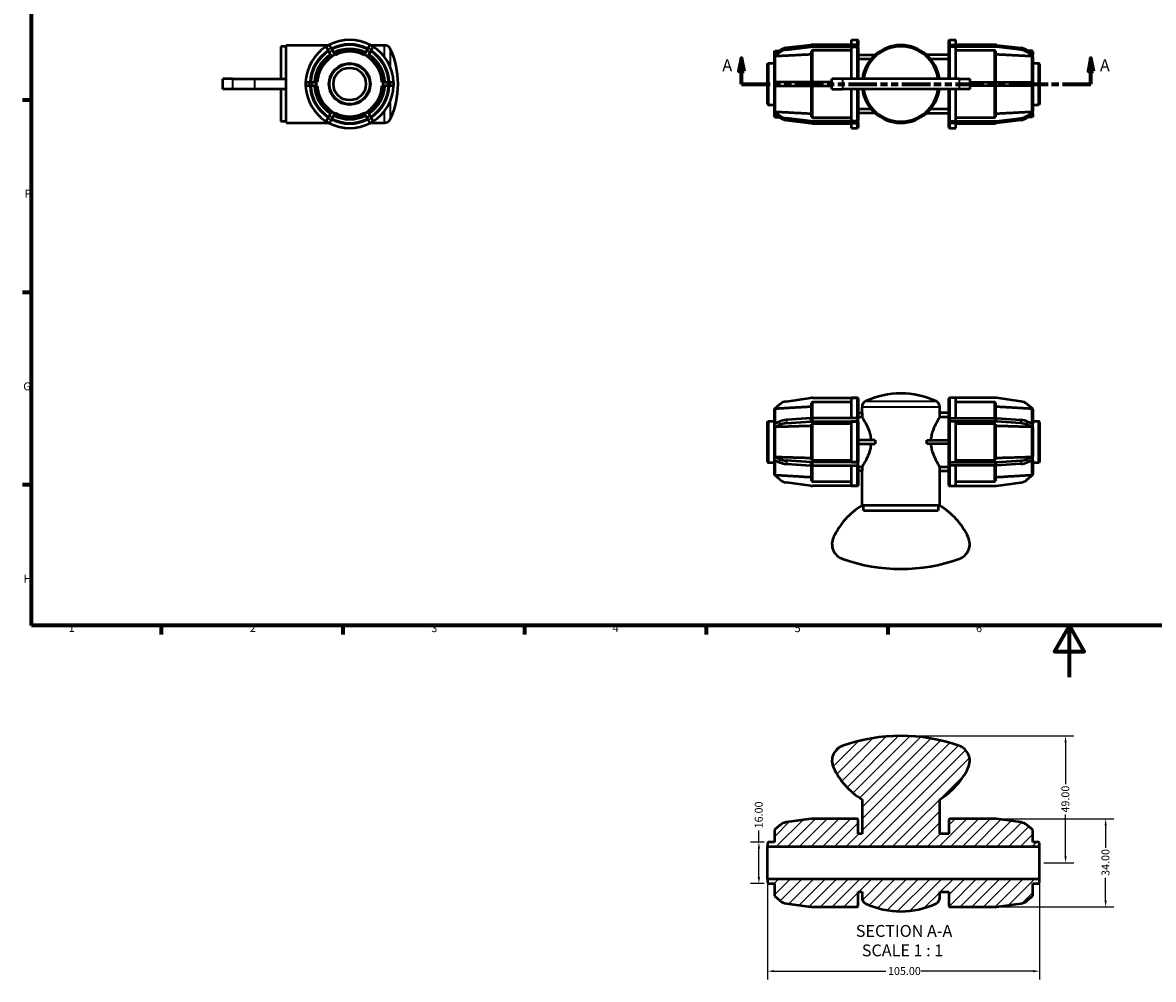
# Model space of a CAD drawing. Units: millimetres. Extents: x 0 to 906, y -117 to 594.
# Drawn here: x 17 to 453, y -117 to 253 of the extents above; entities that cross this region are included whole.
import ezdxf

# ---------------------------------------------------------------- set-up
doc = ezdxf.new("R2010")
doc.units = ezdxf.units.MM
doc.linetypes.add('DOUBLE_DASH_CHAIN', pattern=[1.2403, 0.6614, -0.0827, 0.1654, -0.0827, 0.1654, -0.0827])
for name, color, linetype, lineweight in [('Border (ANSI)', 7, 'Continuous', 70), ('Dimension (ANSI)', 7, 'Continuous', 25), ('Hatch (ANSI)', 7, 'Continuous', 18), ('Section Line (ANSI)', 7, 'DOUBLE_DASH_CHAIN', 70), ('Symbol (ANSI)', 7, 'Continuous', 25), ('Visible (ANSI)', 7, 'Continuous', 50), ('Visible Narrow (ANSI)', 7, 'Continuous', 35)]:
    doc.layers.add(name, color=color, linetype=linetype, lineweight=lineweight)
doc.styles.add('Label Text (ANSI)', font='tahoma.ttf')
doc.styles.add('Note Text (ANSI)', font='tahoma.ttf')
doc.dimstyles.new('Default - mm (ANSI)', dxfattribs={"dimtxt": 3.048, "dimasz": 2.5, "dimexe": 3.175, "dimexo": 1.6002, "dimgap": 0.8, "dimtad": 0, "dimtoh": 1, "dimrnd": 1e-08, "dimzin": 4, "dimdsep": 46, "dimtxsty": 'Note Text (ANSI)', "dimcen": 0.09, "dimdle": 10, "dimclrd": 256, "dimclre": 256, "dimclrt": 256, "dimadec": 1, "dimazin": 1, "dimtfac": 1, "dimtofl": 0, "dimtmove": 0, "dimatfit": 3, "dimfxl": 1, "dimtolj": 1, "dimtzin": 4, "dimlwd": -1, "dimlwe": -1, "dimarcsym": 0})

# ---------------------------------------------------------------- blocks, each defined once
blk = doc.blocks.new('Borders Default Border')
at = {"layer": 'Border (ANSI)'}
for p, q in [((20, 222.75), (16.55, 222.75)), ((20, 148.5), (16.55, 148.5)), ((20, 74.25), (16.55, 74.25)), ((70.08, 20), (70.08, 16.55)), ((140.17, 20), (140.17, 16.55)), ((210.25, 20), (210.25, 16.55)), ((280.33, 20), (280.33, 16.55)), ((350.42, 20), (350.42, 16.55))]:
    blk.add_line(p, q, dxfattribs=at)
at = {"layer": 'Border (ANSI)', "flags": 128}
for points in [[(20, 20), (20, 574), (821, 574), (821, 20), (20, 20)], [(420.5, 0), (420.5, 20), (414.73, 10), (426.27, 10), (420.5, 20)]]:
    blk.add_lwpolyline(points, dxfattribs=at)
at = {"layer": 'Border (ANSI)', "char_height": 3.05, "attachment_point": 7, "style": 'Note Text (ANSI)'}
for s, insert in [('F', (17.29, 184.1)), ('G', (16.81, 109.79)), ('H', (16.97, 35.6)), ('1', (34.35, 16.55)), ('2', (104.2, 16.55)), ('3', (174.26, 16.49)), ('4', (244.23, 16.55)), ('5', (314.48, 16.49)), ('6', (384.49, 16.49))]:
    blk.add_mtext(s, dxfattribs=dict(at, insert=insert))
blk = doc.blocks.new('2dTransSection0')
at = {"layer": 'Section Line (ANSI)', "linetype": 'Continuous'}
for p, q in [((293.95, 238.93), (292.95, 233.93)), ((293.95, 233.93), (293.95, 238.93)), ((294.95, 233.93), (293.95, 238.93)), ((428.84, 238.93), (427.84, 233.93)), ((428.84, 233.93), (428.84, 238.93)), ((429.84, 233.93), (428.84, 238.93)), ((292.95, 233.93), (294.95, 233.93)), ((293.95, 228.93), (293.95, 233.93)), ((427.84, 233.93), (429.84, 233.93)), ((428.84, 228.93), (428.84, 233.93)), ((293.95, 228.93), (304.99, 228.93)), ((417.8, 228.93), (428.84, 228.93))]:
    blk.add_line(p, q, dxfattribs=at)
at = {"layer": 'Section Line (ANSI)', "linetype": 'DOUBLE_DASH_CHAIN', "ltscale": 16.642603}
blk.add_line((293.95, 228.93), (428.84, 228.93), dxfattribs=at)
at = {"layer": 'Section Line (ANSI)', "linetype": 'Continuous', "flags": 128}
for points in [[(294.95, 233.93), (293.95, 238.93), (292.95, 233.93), (294.95, 233.93)], [(429.84, 233.93), (428.84, 238.93), (427.84, 233.93), (429.84, 233.93)]]:
    blk.add_lwpolyline(points, dxfattribs=at)
at = {"layer": 'Section Line (ANSI)'}
for points in [[(294.95, 233.93), (293.95, 238.93), (292.95, 233.93), (294.95, 233.93)], [(429.84, 233.93), (428.84, 238.93), (427.84, 233.93), (429.84, 233.93)]]:
    blk.add_solid(points, dxfattribs=at)
at = {"layer": 'Section Line (ANSI)', "char_height": 4.57, "attachment_point": 7, "style": 'Label Text (ANSI)'}
for insert in [(286.59, 232.43), (432.31, 232.43)]:
    blk.add_mtext('A', dxfattribs=dict(at, insert=insert))
blk = doc.blocks.new('*D7')
at = {"layer": 'Defpoints', "color": 0, "transparency": 16777216}
for p in [(304.03, -77.9), (409.03, -77.9), (304.03, -113.38)]:
    blk.add_point(p, dxfattribs=at)
at = {"layer": 'Dimension (ANSI)', "transparency": 16777216}
for p, q in [((304.03, -79.5), (304.03, -116.55)), ((409.03, -79.5), (409.03, -116.55)), ((306.53, -113.38), (349.69, -113.38)), ((406.53, -113.38), (363.37, -113.38))]:
    blk.add_line(p, q, dxfattribs=at)
for points in [[(306.53, -112.96), (306.53, -113.79), (304.03, -113.38)], [(406.53, -112.96), (406.53, -113.79), (409.03, -113.38)]]:
    blk.add_solid(points, dxfattribs=at)
at = {"layer": 'Dimension (ANSI)', "transparency": 16777216, "insert": (350.49, -111.79), "char_height": 3.048, "attachment_point": 1, "style": 'Note Text (ANSI)'}
blk.add_mtext('\\A1;105.00', dxfattribs=at)
blk = doc.blocks.new('*D8')
at = {"layer": 'Defpoints', "color": 0, "transparency": 16777216}
for p in [(391.7, -54.6), (391.7, -88.6), (434.5, -88.6)]:
    blk.add_point(p, dxfattribs=at)
at = {"layer": 'Dimension (ANSI)', "transparency": 16777216}
for p, q in [((393.3, -54.6), (437.67, -54.6)), ((434.5, -57.1), (434.5, -65.78)), ((434.5, -86.1), (434.5, -77.43)), ((393.3, -88.6), (437.67, -88.6))]:
    blk.add_line(p, q, dxfattribs=at)
for points in [[(434.08, -57.1), (434.91, -57.1), (434.5, -54.6)], [(434.08, -86.1), (434.91, -86.1), (434.5, -88.6)]]:
    blk.add_solid(points, dxfattribs=at)
at = {"layer": 'Dimension (ANSI)', "transparency": 16777216, "insert": (432.91, -76.63), "char_height": 3.048, "attachment_point": 1, "rotation": 90, "style": 'Note Text (ANSI)'}
blk.add_mtext('\\A1;34.00', dxfattribs=at)
blk = doc.blocks.new('*D9')
at = {"layer": 'Defpoints', "color": 0, "transparency": 16777216}
for p in [(355.48, -22.6), (409.03, -71.6), (419.03, -71.6)]:
    blk.add_point(p, dxfattribs=at)
at = {"layer": 'Dimension (ANSI)', "transparency": 16777216}
for p, q in [((357.08, -22.6), (422.21, -22.6)), ((419.03, -25.1), (419.03, -41.22)), ((419.03, -69.1), (419.03, -52.99)), ((410.63, -71.6), (422.21, -71.6))]:
    blk.add_line(p, q, dxfattribs=at)
for points in [[(418.61, -25.1), (419.45, -25.1), (419.03, -22.6)], [(418.61, -69.1), (419.45, -69.1), (419.03, -71.6)]]:
    blk.add_solid(points, dxfattribs=at)
at = {"layer": 'Dimension (ANSI)', "transparency": 16777216, "insert": (417.44, -52.19), "char_height": 3.048, "attachment_point": 1, "rotation": 90, "style": 'Note Text (ANSI)'}
blk.add_mtext('\\A1;49.00', dxfattribs=at)
blk = doc.blocks.new('*D10')
at = {"layer": 'Defpoints', "color": 0, "transparency": 16777216}
for p in [(304.28, -63.6), (300.69, -79.6), (304.28, -79.6)]:
    blk.add_point(p, dxfattribs=at)
at = {"layer": 'Dimension (ANSI)', "transparency": 16777216}
for p, q in [((300.69, -63.6), (300.69, -59.09)), ((302.68, -63.6), (297.51, -63.6)), ((300.69, -77.1), (300.69, -66.1)), ((302.68, -79.6), (297.51, -79.6))]:
    blk.add_line(p, q, dxfattribs=at)
for points in [[(300.27, -66.1), (301.11, -66.1), (300.69, -63.6)], [(300.27, -77.1), (301.11, -77.1), (300.69, -79.6)]]:
    blk.add_solid(points, dxfattribs=at)
at = {"layer": 'Dimension (ANSI)', "transparency": 16777216, "insert": (299.1, -58.29), "char_height": 3.048, "attachment_point": 1, "rotation": 90, "style": 'Note Text (ANSI)'}
blk.add_mtext('\\A1;16.00', dxfattribs=at)

msp = doc.modelspace()

# ---------------------------------------------------------------- hatches: boundary and pattern name
at = {"layer": 'Hatch (ANSI)'}
h = msp.add_hatch(dxfattribs=at)
h.set_pattern_fill('ANSI31', color=256, scale=25.4, style=0)
h.set_pattern_definition([(45, (0, 0), (-2.245064, 2.245064), [])])
edge = h.paths.add_edge_path()
edge.add_line((408.786, -79.604), (409.031, -79.359))
edge.add_line((409.031, -79.359), (409.031, -77.901))
edge.add_line((409.031, -77.901), (304.031, -77.901))
edge.add_line((304.031, -77.901), (304.031, -79.359))
edge.add_line((304.031, -79.359), (304.276, -79.604))
edge.add_line((304.276, -79.604), (306.656, -79.604))
edge.add_line((306.656, -79.604), (306.656, -84.354))
edge.add_line((306.656, -84.354), (308.812, -86.163))
edge.add_ellipse((311.961, -82.409), major_axis=(-3.15, -3.754), ratio=1, start_angle=0, end_angle=32.16078)
edge.add_line((311.293, -87.264), (320.699, -88.559))
edge.add_ellipse((321.367, -83.704), major_axis=(-0.668, -4.854), ratio=1, start_angle=0, end_angle=7.83922)
edge.add_line((321.367, -88.604), (338.786, -88.604))
edge.add_line((338.786, -88.604), (339.031, -88.359))
edge.add_line((339.031, -88.359), (339.031, -82.804))
edge.add_line((339.031, -82.804), (340.481, -82.804))
edge.add_line((340.481, -82.804), (340.481, -85.052))
edge.add_ellipse((342.931, -85.052), major_axis=(-2.45, 0), ratio=1, start_angle=0, end_angle=64.82271)
edge.add_ellipse((355.481, -58.354), major_axis=(-13.592, -28.915), ratio=1, start_angle=0, end_angle=50.35458)
edge.add_ellipse((368.031, -85.052), major_axis=(1.042, -2.217), ratio=1, start_angle=0, end_angle=64.82271)
edge.add_line((370.481, -85.052), (370.481, -82.804))
edge.add_line((370.481, -82.804), (374.031, -82.804))
edge.add_line((374.031, -82.804), (374.031, -88.359))
edge.add_line((374.031, -88.359), (374.276, -88.604))
edge.add_line((374.276, -88.604), (391.695, -88.604))
edge.add_ellipse((391.695, -83.704), major_axis=(0, -4.9), ratio=1, start_angle=0, end_angle=7.83922)
edge.add_line((392.364, -88.559), (401.769, -87.264))
edge.add_ellipse((401.101, -82.409), major_axis=(0.668, -4.854), ratio=1, start_angle=0, end_angle=32.16078)
edge.add_line((404.251, -86.163), (406.406, -84.354))
edge.add_line((406.406, -84.354), (406.406, -79.604))
edge.add_line((406.406, -79.604), (408.786, -79.604))
edge = h.paths.add_edge_path()
edge.add_line((409.031, -63.849), (408.786, -63.604))
edge.add_line((408.786, -63.604), (406.406, -63.604))
edge.add_line((406.406, -63.604), (406.406, -58.854))
edge.add_line((406.406, -58.854), (404.251, -57.046))
edge.add_ellipse((401.101, -60.799), major_axis=(3.15, 3.754), ratio=1, start_angle=0, end_angle=32.16078)
edge.add_line((401.769, -55.945), (392.364, -54.65))
edge.add_ellipse((391.695, -59.504), major_axis=(0.668, 4.854), ratio=1, start_angle=0, end_angle=7.83922)
edge.add_line((391.695, -54.604), (374.276, -54.604))
edge.add_line((374.276, -54.604), (374.031, -54.849))
edge.add_line((374.031, -54.849), (374.031, -60.404))
edge.add_line((374.031, -60.404), (370.481, -60.404))
edge.add_line((370.481, -60.404), (370.481, -47.104))
edge.add_ellipse((355.481, -22.604), major_axis=(15, -24.5), ratio=1, start_angle=0, end_angle=33.35543)
edge.add_ellipse((375.948, -32.221), major_axis=(5.533, -2.6), ratio=1, start_angle=0, end_angle=95.74221)
edge.add_ellipse((355.481, -90.257), major_axis=(22.5, 63.801), ratio=1, start_angle=0, end_angle=38.85105)
edge.add_ellipse((335.015, -32.221), major_axis=(-2.033, 5.766), ratio=1, start_angle=0, end_angle=95.74221)
edge.add_ellipse((355.481, -22.604), major_axis=(-26, -12.217), ratio=1, start_angle=0, end_angle=33.35543)
edge.add_line((340.481, -47.104), (340.481, -60.404))
edge.add_line((340.481, -60.404), (339.031, -60.404))
edge.add_line((339.031, -60.404), (339.031, -54.849))
edge.add_line((339.031, -54.849), (338.786, -54.604))
edge.add_line((338.786, -54.604), (321.367, -54.604))
edge.add_ellipse((321.367, -59.504), major_axis=(0, 4.9), ratio=1, start_angle=0, end_angle=7.83922)
edge.add_line((320.699, -54.65), (311.293, -55.945))
edge.add_ellipse((311.961, -60.799), major_axis=(-0.668, 4.854), ratio=1, start_angle=0, end_angle=32.16078)
edge.add_line((308.812, -57.046), (306.656, -58.854))
edge.add_line((306.656, -58.854), (306.656, -63.604))
edge.add_line((306.656, -63.604), (304.276, -63.604))
edge.add_line((304.276, -63.604), (304.031, -63.849))
edge.add_line((304.031, -63.849), (304.031, -65.308))
edge.add_line((304.031, -65.308), (409.031, -65.308))
edge.add_line((409.031, -65.308), (409.031, -63.849))

# ---------------------------------------------------------------- linework, layer by layer
at = {"layer": 'Visible (ANSI)'}
for p, q in [((336.406, 244.017), (336.406, 245.927)), ((336.406, 245.927), (338.786, 245.927)), ((338.786, 244.017), (338.786, 245.927)), ((339.031, 245.682), (338.786, 245.927)), ((339.031, 245.682), (339.031, 243.805)), ((374.031, 245.682), (374.276, 245.927)), ((374.031, 243.805), (374.031, 245.682)), ((374.276, 245.927), (374.276, 244.017)), ((374.276, 245.927), (376.656, 245.927)), ((376.656, 244.017), (376.656, 245.927)), ((116.259, 243.427), (116.259, 230.927)), ((118.259, 243.427), (116.259, 243.427)), ((118.259, 230.927), (118.259, 243.927)), ((118.259, 243.927), (134.739, 243.927)), ((134.895, 244.017), (133.622, 243.282)), ((133.645, 243.243), (133.622, 243.282)), ((134.292, 242.121), (133.645, 243.243)), ((134.843, 241.168), (134.292, 242.121)), ((135.747, 239.602), (134.843, 241.168)), ((134.895, 244.017), (134.918, 243.978)), ((134.918, 243.978), (135.565, 242.856)), ((135.565, 242.856), (136.116, 241.903)), ((135.747, 239.602), (137.02, 240.337)), ((136.116, 241.903), (137.02, 240.337)), ((137.02, 240.337), (137.153, 240.106)), ((148.364, 240.106), (148.497, 240.337)), ((148.497, 240.337), (149.401, 241.903)), ((148.497, 240.337), (149.77, 239.602)), ((149.401, 241.903), (149.952, 242.856)), ((150.674, 241.168), (149.77, 239.602)), ((149.952, 242.856), (150.599, 243.978)), ((150.599, 243.978), (150.622, 244.017)), ((151.895, 243.282), (150.622, 244.017)), ((151.225, 242.121), (150.674, 241.168)), ((150.778, 243.927), (156.206, 243.927)), ((151.872, 243.243), (151.225, 242.121)), ((151.895, 243.282), (151.872, 243.243)), ((308.812, 241.903), (306.656, 240.337)), ((306.656, 241.432), (306.901, 241.692)), ((306.656, 240.337), (306.656, 241.432)), ((306.656, 239.602), (308.812, 241.168)), ((306.656, 239.602), (306.656, 240.337)), ((306.901, 241.692), (308.665, 241.796)), ((306.901, 241.692), (306.901, 240.514)), ((320.699, 243.978), (311.293, 242.856)), ((311.293, 242.121), (320.699, 243.243)), ((321.276, 241.795), (321.031, 241.582)), ((321.031, 229.662), (321.031, 241.582)), ((321.058, 244.009), (321.276, 244.227)), ((321.276, 244.227), (321.276, 244.017)), ((321.276, 244.227), (336.406, 244.227)), ((336.406, 241.795), (321.276, 241.795)), ((321.276, 241.795), (321.276, 229.662)), ((338.786, 244.017), (321.367, 244.017)), ((321.367, 243.282), (338.786, 243.282)), ((338.786, 243.269), (336.406, 243.269)), ((336.406, 230.927), (336.406, 243.269)), ((339.031, 243.805), (338.786, 244.017)), ((338.786, 244.017), (338.786, 243.282)), ((338.786, 243.282), (339.031, 243.07)), ((339.031, 243.056), (338.786, 243.269)), ((338.786, 230.927), (338.786, 243.269)), ((339.031, 243.07), (339.031, 243.805)), ((339.031, 243.07), (339.031, 243.056)), ((339.031, 243.056), (339.031, 230.927)), ((339.031, 240.127), (345.503, 240.127)), ((374.031, 240.127), (365.459, 240.127)), ((374.031, 243.805), (374.276, 244.017)), ((374.031, 243.07), (374.031, 243.805)), ((374.276, 243.282), (374.031, 243.07)), ((374.276, 243.269), (374.031, 243.056)), ((374.031, 243.07), (374.031, 243.056)), ((374.031, 230.927), (374.031, 243.056)), ((374.276, 244.017), (374.276, 243.282)), ((374.276, 244.017), (391.695, 244.017)), ((391.695, 243.282), (374.276, 243.282)), ((376.656, 243.269), (374.276, 243.269)), ((374.276, 243.269), (374.276, 230.927)), ((376.656, 244.227), (391.786, 244.227)), ((376.656, 230.927), (376.656, 243.269)), ((391.786, 241.795), (376.656, 241.795)), ((391.786, 244.017), (391.786, 244.227)), ((392.005, 244.009), (391.786, 244.227)), ((392.031, 241.582), (391.786, 241.795)), ((391.786, 229.662), (391.786, 241.795)), ((392.031, 241.582), (392.031, 229.662)), ((392.364, 243.978), (401.769, 242.856)), ((401.769, 242.121), (392.364, 243.243)), ((404.251, 241.903), (406.406, 240.337)), ((406.406, 239.602), (404.251, 241.168)), ((406.162, 241.692), (404.398, 241.796)), ((406.162, 240.514), (406.162, 241.692)), ((406.406, 241.432), (406.162, 241.692)), ((406.406, 241.432), (406.406, 240.337)), ((406.406, 239.602), (406.406, 240.337)), ((135.88, 239.371), (135.747, 239.602)), ((149.77, 239.602), (149.637, 239.371)), ((304.031, 236.682), (304.276, 236.927)), ((304.031, 221.172), (304.031, 236.682)), ((304.276, 236.927), (304.276, 220.927)), ((304.276, 236.927), (306.656, 236.927)), ((306.656, 239.371), (306.656, 239.602)), ((306.901, 239.596), (306.656, 239.371)), ((306.656, 229.662), (306.656, 239.371)), ((306.901, 239.596), (306.901, 229.662)), ((343.932, 238.499), (339.031, 238.499)), ((374.031, 238.499), (367.03, 238.499)), ((406.406, 239.371), (406.162, 239.596)), ((406.162, 229.662), (406.162, 239.596)), ((406.406, 239.371), (406.406, 239.602)), ((406.406, 239.371), (406.406, 229.662)), ((406.406, 236.927), (408.786, 236.927)), ((408.786, 220.927), (408.786, 236.927)), ((409.031, 236.682), (408.786, 236.927)), ((409.031, 236.682), (409.031, 221.172)), ((97.61, 230.927), (93.759, 230.927)), ((93.759, 226.927), (93.759, 230.927)), ((97.61, 226.927), (93.759, 226.927)), ((97.61, 230.927), (105.975, 230.927)), ((105.975, 226.927), (97.61, 226.927)), ((105.975, 230.927), (118.259, 230.927)), ((118.259, 226.927), (105.975, 226.927)), ((116.259, 226.927), (116.259, 214.427)), ((118.259, 228.927), (118.259, 230.927)), ((118.259, 226.927), (118.259, 228.927)), ((118.259, 213.927), (118.259, 226.927)), ((125.759, 229.662), (125.804, 229.662)), ((125.759, 229.662), (125.759, 228.192)), ((125.804, 228.192), (125.759, 228.192)), ((125.804, 229.662), (127.099, 229.662)), ((127.099, 228.192), (125.804, 228.192)), ((127.099, 229.662), (128.2, 229.662)), ((128.2, 228.192), (127.099, 228.192)), ((128.2, 229.662), (130.009, 229.662)), ((130.009, 228.192), (128.2, 228.192)), ((130.009, 228.192), (130.009, 229.662)), ((130.009, 229.662), (130.275, 229.662)), ((130.275, 228.192), (130.009, 228.192)), ((155.242, 229.662), (155.509, 229.662)), ((155.509, 228.192), (155.242, 228.192)), ((155.509, 229.662), (157.317, 229.662)), ((155.509, 229.662), (155.509, 228.192)), ((157.317, 228.192), (155.509, 228.192)), ((157.317, 229.662), (158.418, 229.662)), ((158.418, 228.192), (157.317, 228.192)), ((158.418, 229.662), (159.713, 229.662)), ((159.713, 228.192), (158.418, 228.192)), ((159.713, 229.662), (159.759, 229.662)), ((159.759, 228.192), (159.713, 228.192)), ((159.759, 228.192), (159.759, 229.662)), ((306.656, 228.192), (306.656, 229.662)), ((308.812, 229.662), (306.656, 229.662)), ((306.656, 218.484), (306.656, 228.192)), ((306.656, 228.192), (308.812, 228.192)), ((306.901, 228.192), (306.901, 218.259)), ((311.293, 229.662), (308.812, 229.662)), ((308.812, 228.192), (311.293, 228.192)), ((320.699, 229.662), (311.293, 229.662)), ((311.293, 228.192), (320.699, 228.192)), ((321.367, 229.662), (320.699, 229.662)), ((320.699, 228.192), (321.367, 228.192)), ((321.031, 216.272), (321.031, 228.192)), ((321.276, 228.192), (321.276, 216.06)), ((328.901, 229.662), (321.367, 229.662)), ((321.367, 228.192), (328.901, 228.192)), ((332.981, 230.927), (328.901, 230.927)), ((328.901, 226.927), (328.901, 230.927)), ((328.901, 226.927), (332.981, 226.927)), ((377.981, 230.927), (332.981, 230.927)), ((377.981, 226.927), (332.981, 226.927)), ((336.406, 214.586), (336.406, 226.927)), ((338.786, 214.586), (338.786, 226.927)), ((339.031, 226.927), (339.031, 214.799)), ((374.031, 214.799), (374.031, 226.927)), ((374.276, 226.927), (374.276, 214.586)), ((376.656, 214.586), (376.656, 226.927)), ((377.981, 230.927), (382.062, 230.927)), ((382.062, 226.927), (377.981, 226.927)), ((382.062, 230.927), (382.062, 226.927)), ((382.062, 229.662), (391.695, 229.662)), ((391.695, 228.192), (382.062, 228.192)), ((391.695, 229.662), (392.364, 229.662)), ((392.364, 228.192), (391.695, 228.192)), ((391.786, 216.06), (391.786, 228.192)), ((392.031, 228.192), (392.031, 216.272)), ((392.364, 229.662), (401.769, 229.662)), ((401.769, 228.192), (392.364, 228.192)), ((401.769, 229.662), (404.251, 229.662)), ((404.251, 228.192), (401.769, 228.192)), ((404.251, 229.662), (406.406, 229.662)), ((406.406, 228.192), (404.251, 228.192)), ((406.162, 218.259), (406.162, 228.192)), ((406.406, 228.192), (406.406, 229.662)), ((406.406, 228.192), (406.406, 218.484)), ((134.843, 216.687), (135.747, 218.253)), ((135.747, 218.253), (135.88, 218.484)), ((137.02, 217.518), (135.747, 218.253)), ((149.77, 218.253), (148.497, 217.518)), ((149.637, 218.484), (149.77, 218.253)), ((149.77, 218.253), (150.674, 216.687)), ((304.031, 221.172), (304.276, 220.927)), ((304.276, 220.927), (306.656, 220.927)), ((306.656, 218.484), (306.901, 218.259)), ((306.656, 218.253), (306.656, 218.484)), ((308.812, 216.687), (306.656, 218.253)), ((306.656, 217.518), (306.656, 218.253)), ((339.031, 219.356), (343.932, 219.356)), ((367.03, 219.356), (374.031, 219.356)), ((404.251, 216.687), (406.406, 218.253)), ((406.162, 218.259), (406.406, 218.484)), ((406.406, 220.927), (408.786, 220.927)), ((406.406, 218.253), (406.406, 218.484)), ((406.406, 217.518), (406.406, 218.253)), ((409.031, 221.172), (408.786, 220.927)), ((118.259, 214.427), (116.259, 214.427)), ((118.259, 213.927), (134.739, 213.927)), ((133.622, 214.572), (133.645, 214.612)), ((133.622, 214.572), (134.895, 213.837)), ((133.645, 214.612), (134.292, 215.734)), ((134.292, 215.734), (134.843, 216.687)), ((134.918, 213.877), (134.895, 213.837)), ((135.565, 214.999), (134.918, 213.877)), ((136.116, 215.952), (135.565, 214.999)), ((137.02, 217.518), (136.116, 215.952)), ((137.153, 217.749), (137.02, 217.518)), ((148.497, 217.518), (148.364, 217.749)), ((149.401, 215.952), (148.497, 217.518)), ((149.952, 214.999), (149.401, 215.952)), ((150.599, 213.877), (149.952, 214.999)), ((150.622, 213.837), (150.599, 213.877)), ((150.622, 213.837), (151.895, 214.572)), ((150.674, 216.687), (151.225, 215.734)), ((150.778, 213.927), (156.206, 213.927)), ((151.225, 215.734), (151.872, 214.612)), ((151.872, 214.612), (151.895, 214.572)), ((306.656, 217.518), (308.812, 215.952)), ((306.656, 216.422), (306.656, 217.518)), ((306.656, 216.422), (306.901, 216.163)), ((306.901, 217.34), (306.901, 216.163)), ((306.901, 216.163), (308.665, 216.059)), ((320.699, 214.612), (311.293, 215.734)), ((311.293, 214.999), (320.699, 213.877)), ((321.031, 216.272), (321.276, 216.06)), ((321.058, 213.846), (321.276, 213.627)), ((321.276, 216.06), (336.406, 216.06)), ((321.276, 213.838), (321.276, 213.627)), ((338.786, 214.572), (321.367, 214.572)), ((321.367, 213.837), (338.786, 213.837)), ((336.406, 214.586), (338.786, 214.586)), ((336.406, 211.927), (336.406, 213.837)), ((338.786, 214.586), (339.031, 214.799)), ((339.031, 214.785), (338.786, 214.572)), ((338.786, 214.572), (338.786, 213.837)), ((338.786, 213.837), (339.031, 214.05)), ((338.786, 211.927), (338.786, 213.837)), ((345.503, 217.727), (339.031, 217.727)), ((339.031, 214.799), (339.031, 214.785)), ((339.031, 214.05), (339.031, 214.785)), ((339.031, 214.05), (339.031, 212.172)), ((365.459, 217.727), (374.031, 217.727)), ((374.031, 214.799), (374.031, 214.785)), ((374.031, 214.799), (374.276, 214.586)), ((374.031, 214.05), (374.031, 214.785)), ((374.031, 214.785), (374.276, 214.572)), ((374.276, 213.837), (374.031, 214.05)), ((374.031, 212.172), (374.031, 214.05)), ((374.276, 214.586), (376.656, 214.586)), ((374.276, 214.572), (374.276, 213.837)), ((374.276, 214.572), (391.695, 214.572)), ((391.695, 213.837), (374.276, 213.837)), ((374.276, 213.837), (374.276, 211.927)), ((376.656, 216.06), (391.786, 216.06)), ((376.656, 211.927), (376.656, 213.837)), ((391.786, 216.06), (392.031, 216.272)), ((392.005, 213.846), (391.786, 213.627)), ((391.786, 213.627), (391.786, 213.838)), ((392.364, 214.612), (401.769, 215.734)), ((401.769, 214.999), (392.364, 213.877)), ((406.406, 217.518), (404.251, 215.952)), ((406.162, 216.163), (404.398, 216.059)), ((406.162, 216.163), (406.162, 217.34)), ((406.406, 216.422), (406.162, 216.163)), ((406.406, 217.518), (406.406, 216.422)), ((321.276, 213.627), (336.406, 213.627)), ((336.406, 211.927), (338.786, 211.927)), ((339.031, 212.172), (338.786, 211.927)), ((374.031, 212.172), (374.276, 211.927)), ((374.276, 211.927), (376.656, 211.927)), ((376.656, 213.627), (391.786, 213.627)), ((306.656, 103.579), (308.812, 105.387)), ((311.293, 106.488), (320.699, 107.783)), ((321.276, 106.111), (321.031, 105.866)), ((321.031, 99.96), (321.031, 105.866)), ((336.406, 106.111), (321.276, 106.111)), ((321.276, 106.111), (321.276, 99.965)), ((321.367, 107.829), (338.786, 107.829)), ((338.786, 107.813), (336.406, 107.813)), ((336.406, 99.965), (336.406, 107.813)), ((338.786, 107.829), (339.031, 107.584)), ((339.031, 107.568), (338.786, 107.813)), ((338.786, 99.965), (338.786, 107.813)), ((339.031, 107.584), (339.031, 107.568)), ((339.031, 107.568), (339.031, 99.843)), ((374.276, 107.829), (374.031, 107.584)), ((374.276, 107.813), (374.031, 107.568)), ((374.031, 107.584), (374.031, 107.568)), ((374.031, 99.843), (374.031, 107.568)), ((391.695, 107.829), (374.276, 107.829)), ((376.656, 107.813), (374.276, 107.813)), ((374.276, 107.813), (374.276, 99.965)), ((376.656, 99.965), (376.656, 107.813)), ((391.786, 106.111), (376.656, 106.111)), ((392.031, 105.866), (391.786, 106.111)), ((391.786, 99.965), (391.786, 106.111)), ((392.031, 105.866), (392.031, 99.96)), ((401.769, 106.488), (392.364, 107.783)), ((406.406, 103.579), (404.251, 105.387)), ((306.656, 103.312), (306.656, 103.579)), ((306.901, 103.572), (306.656, 103.312)), ((306.656, 97.84), (306.656, 103.312)), ((306.901, 103.572), (306.901, 97.943)), ((339.031, 102.029), (340.499, 102.029)), ((340.499, 100.401), (339.031, 100.401)), ((340.481, 102.029), (340.481, 104.276)), ((340.499, 102.029), (340.499, 100.401)), ((370.463, 100.401), (370.463, 102.029)), ((374.031, 102.029), (370.463, 102.029)), ((374.031, 100.401), (370.463, 100.401)), ((370.481, 102.029), (370.481, 104.276)), ((406.406, 103.312), (406.162, 103.572)), ((406.162, 97.943), (406.162, 103.572)), ((406.406, 103.312), (406.406, 103.579)), ((406.406, 103.312), (406.406, 97.84)), ((304.031, 98.584), (304.276, 98.829)), ((304.031, 83.074), (304.031, 98.584)), ((304.276, 98.829), (304.276, 82.829)), ((304.276, 98.829), (306.656, 98.829)), ((308.812, 98.745), (306.656, 97.84)), ((306.656, 96.567), (306.656, 97.84)), ((306.656, 96.567), (308.812, 97.472)), ((306.656, 96.434), (306.656, 96.567)), ((306.901, 96.564), (306.656, 96.434)), ((306.656, 85.224), (306.656, 96.434)), ((306.901, 96.564), (306.901, 85.094)), ((320.699, 99.942), (311.293, 99.295)), ((311.293, 98.022), (320.699, 98.669)), ((321.276, 97.833), (321.031, 97.711)), ((321.031, 83.947), (321.031, 97.711)), ((336.406, 97.833), (321.276, 97.833)), ((321.276, 97.833), (321.276, 83.824)), ((338.786, 99.965), (321.367, 99.965)), ((321.367, 98.692), (338.786, 98.692)), ((338.786, 98.684), (336.406, 98.684)), ((336.406, 82.973), (336.406, 98.684)), ((339.031, 99.843), (338.786, 99.965)), ((338.786, 99.965), (338.786, 98.692)), ((338.786, 98.692), (339.031, 98.57)), ((339.031, 98.562), (338.786, 98.684)), ((338.786, 82.973), (338.786, 98.684)), ((339.031, 98.57), (339.031, 99.843)), ((339.031, 98.57), (339.031, 98.562)), ((339.031, 98.562), (339.031, 83.096)), ((374.031, 99.843), (374.276, 99.965)), ((374.031, 98.57), (374.031, 99.843)), ((374.276, 98.692), (374.031, 98.57)), ((374.276, 98.684), (374.031, 98.562)), ((374.031, 98.57), (374.031, 98.562)), ((374.031, 83.096), (374.031, 98.562)), ((374.276, 99.965), (374.276, 98.692)), ((374.276, 99.965), (391.695, 99.965)), ((391.695, 98.692), (374.276, 98.692)), ((376.656, 98.684), (374.276, 98.684)), ((374.276, 98.684), (374.276, 82.973)), ((376.656, 82.973), (376.656, 98.684)), ((391.786, 97.833), (376.656, 97.833)), ((392.031, 97.711), (391.786, 97.833)), ((391.786, 83.824), (391.786, 97.833)), ((392.031, 97.711), (392.031, 83.947)), ((392.364, 99.942), (401.769, 99.295)), ((401.769, 98.022), (392.364, 98.669)), ((404.251, 98.745), (406.406, 97.84)), ((406.406, 96.567), (404.251, 97.472)), ((406.406, 96.434), (406.162, 96.564)), ((406.162, 85.094), (406.162, 96.564)), ((406.406, 98.829), (408.786, 98.829)), ((406.406, 96.567), (406.406, 97.84)), ((406.406, 96.434), (406.406, 96.567)), ((406.406, 96.434), (406.406, 85.224)), ((408.786, 82.829), (408.786, 98.829)), ((409.031, 98.584), (408.786, 98.829)), ((409.031, 98.584), (409.031, 83.074)), ((345.503, 91.564), (339.031, 91.564)), ((339.031, 90.094), (345.503, 90.094)), ((345.503, 91.564), (345.503, 90.094)), ((365.459, 90.094), (365.459, 91.564)), ((365.459, 91.564), (374.031, 91.564)), ((374.031, 90.094), (365.459, 90.094)), ((304.031, 83.074), (304.276, 82.829)), ((306.656, 85.224), (306.901, 85.094)), ((306.656, 85.09), (306.656, 85.224)), ((308.812, 84.186), (306.656, 85.09)), ((306.656, 83.817), (306.656, 85.09)), ((306.656, 83.817), (308.812, 82.913)), ((306.656, 78.345), (306.656, 83.817)), ((306.901, 83.715), (306.901, 78.086)), ((320.699, 82.988), (311.293, 83.636)), ((321.031, 83.947), (321.276, 83.824)), ((321.276, 83.824), (336.406, 83.824)), ((338.786, 82.965), (321.367, 82.965)), ((336.406, 82.973), (338.786, 82.973)), ((338.786, 82.973), (339.031, 83.096)), ((339.031, 83.088), (338.786, 82.965)), ((338.786, 82.965), (338.786, 81.692)), ((339.031, 83.096), (339.031, 83.088)), ((339.031, 81.815), (339.031, 83.088)), ((374.031, 83.096), (374.031, 83.088)), ((374.031, 83.096), (374.276, 82.973)), ((374.031, 81.815), (374.031, 83.088)), ((374.031, 83.088), (374.276, 82.965)), ((374.276, 82.973), (376.656, 82.973)), ((374.276, 82.965), (374.276, 81.692)), ((374.276, 82.965), (391.695, 82.965)), ((376.656, 83.824), (391.786, 83.824)), ((391.786, 83.824), (392.031, 83.947)), ((392.364, 82.988), (401.769, 83.636)), ((404.251, 84.186), (406.406, 85.09)), ((406.406, 83.817), (404.251, 82.913)), ((406.162, 85.094), (406.406, 85.224)), ((406.162, 78.086), (406.162, 83.715)), ((406.406, 85.09), (406.406, 85.224)), ((406.406, 83.817), (406.406, 85.09)), ((406.406, 83.817), (406.406, 78.345)), ((409.031, 83.074), (408.786, 82.829)), ((304.276, 82.829), (306.656, 82.829)), ((311.293, 82.363), (320.699, 81.715)), ((321.031, 75.792), (321.031, 81.698)), ((321.276, 81.693), (321.276, 75.546)), ((321.367, 81.692), (338.786, 81.692)), ((336.406, 73.845), (336.406, 81.692)), ((338.786, 81.692), (339.031, 81.815)), ((338.786, 73.845), (338.786, 81.692)), ((339.031, 81.815), (339.031, 74.09)), ((339.031, 81.257), (340.499, 81.257)), ((340.499, 79.629), (339.031, 79.629)), ((340.481, 66.329), (340.481, 79.629)), ((340.499, 81.257), (340.499, 79.629)), ((370.463, 79.629), (370.463, 81.257)), ((370.463, 81.257), (374.031, 81.257)), ((370.463, 79.629), (374.031, 79.629)), ((370.481, 66.329), (370.481, 79.629)), ((374.276, 81.692), (374.031, 81.815)), ((374.031, 74.09), (374.031, 81.815)), ((391.695, 81.692), (374.276, 81.692)), ((374.276, 81.692), (374.276, 73.845)), ((376.656, 73.845), (376.656, 81.692)), ((391.786, 75.546), (391.786, 81.693)), ((392.031, 81.698), (392.031, 75.792)), ((401.769, 82.363), (392.364, 81.715)), ((406.406, 82.829), (408.786, 82.829)), ((306.656, 78.079), (306.656, 78.345)), ((306.656, 78.345), (306.901, 78.086)), ((308.812, 76.27), (306.656, 78.079)), ((320.699, 73.875), (311.293, 75.17)), ((321.031, 75.792), (321.276, 75.546)), ((321.276, 75.546), (336.406, 75.546)), ((376.656, 75.546), (391.786, 75.546)), ((391.786, 75.546), (392.031, 75.792)), ((392.364, 73.875), (401.769, 75.17)), ((404.251, 76.27), (406.406, 78.079)), ((406.162, 78.086), (406.406, 78.345)), ((406.406, 78.079), (406.406, 78.345)), ((338.786, 73.829), (321.367, 73.829)), ((336.406, 73.845), (338.786, 73.845)), ((338.786, 73.845), (339.031, 74.09)), ((339.031, 74.074), (338.786, 73.829)), ((339.031, 74.09), (339.031, 74.074)), ((374.031, 74.09), (374.031, 74.074)), ((374.031, 74.09), (374.276, 73.845)), ((374.031, 74.074), (374.276, 73.829)), ((374.276, 73.845), (376.656, 73.845)), ((374.276, 73.829), (391.695, 73.829)), ((340.615, 66.329), (340.481, 66.329)), ((370.347, 66.329), (340.615, 66.329)), ((341.12, 64.329), (341.12, 66.329)), ((369.843, 66.329), (369.843, 64.329)), ((370.347, 66.329), (370.481, 66.329)), ((341.12, 64.329), (369.843, 64.329)), ((340.481, -47.104), (340.481, -60.404)), ((370.481, -60.404), (370.481, -47.104)), ((320.699, -54.65), (311.293, -55.945)), ((338.786, -54.604), (321.367, -54.604)), ((339.031, -54.849), (338.786, -54.604)), ((339.031, -60.404), (339.031, -54.849)), ((374.276, -54.604), (374.031, -54.849)), ((374.031, -54.849), (374.031, -60.404)), ((391.695, -54.604), (374.276, -54.604)), ((401.769, -55.945), (392.364, -54.65)), ((308.812, -57.046), (306.656, -58.854)), ((306.656, -58.854), (306.656, -63.604)), ((340.481, -60.404), (339.031, -60.404)), ((374.031, -60.404), (370.481, -60.404)), ((406.406, -58.854), (404.251, -57.046)), ((406.406, -63.604), (406.406, -58.854)), ((304.276, -63.604), (304.031, -63.849)), ((304.031, -63.849), (304.031, -65.308)), ((304.031, -65.308), (409.031, -65.308)), ((304.031, -77.901), (304.031, -65.308)), ((306.656, -63.604), (304.276, -63.604)), ((408.786, -63.604), (406.406, -63.604)), ((409.031, -63.849), (408.786, -63.604)), ((409.031, -65.308), (409.031, -63.849)), ((409.031, -77.901), (409.031, -65.308)), ((409.031, -77.901), (304.031, -77.901)), ((304.031, -77.901), (304.031, -79.359)), ((409.031, -79.359), (409.031, -77.901)), ((304.031, -79.359), (304.276, -79.604)), ((304.276, -79.604), (306.656, -79.604)), ((306.656, -79.604), (306.656, -84.354)), ((339.031, -88.359), (339.031, -82.804)), ((339.031, -82.804), (340.481, -82.804)), ((340.481, -82.804), (340.481, -85.052)), ((370.481, -85.052), (370.481, -82.804)), ((370.481, -82.804), (374.031, -82.804)), ((374.031, -82.804), (374.031, -88.359)), ((406.406, -84.354), (406.406, -79.604)), ((406.406, -79.604), (408.786, -79.604)), ((408.786, -79.604), (409.031, -79.359)), ((306.656, -84.354), (308.812, -86.163)), ((311.293, -87.264), (320.699, -88.559)), ((392.364, -88.559), (401.769, -87.264)), ((404.251, -86.163), (406.406, -84.354)), ((321.367, -88.604), (338.786, -88.604)), ((338.786, -88.604), (339.031, -88.359)), ((374.031, -88.359), (374.276, -88.604)), ((374.276, -88.604), (391.695, -88.604))]:
    msp.add_line(p, q, dxfattribs=at)
for radius in [8, 7.755, 6.296]:
    msp.add_circle((142.759, 228.927), radius, dxfattribs=at)
for centre, radius, start, end in [((142.759, 228.927), 17, 62.47797, 117.52203), ((142.759, 228.927), 17, 122.47797, 177.52203), ((142.759, 228.927), 15.3, 122.7535, 177.2465), ((142.759, 228.927), 15.055, 122.79835, 177.20165), ((142.759, 228.927), 13.6, 123.09801, 176.90199), ((142.759, 228.927), 15.3, 62.7535, 117.2465), ((142.759, 228.927), 15.055, 62.79835, 117.20165), ((142.759, 228.927), 13.6, 63.09801, 116.90199), ((142.759, 228.927), 12.764, 63.30102, 116.69898), ((142.759, 228.927), 12.505, 63.36959, 116.63041), ((142.759, 228.927), 13.6, 3.09801, 56.90199), ((142.759, 228.927), 15.055, 2.79835, 57.20165), ((142.759, 228.927), 15.3, 2.7535, 57.2465), ((142.759, 228.927), 17, 2.47797, 57.52203), ((156.206, 241.477), 2.45, 25.17729, 90), ((129.508, 228.927), 31.95, 334.82271, 25.17729), ((355.481, 228.927), 15, 7.66226, 172.33774), ((355.481, 228.927), 14.5, 7.92814, 172.07186), ((142.759, 228.927), 12.764, 123.30102, 176.69898), ((142.759, 228.927), 12.505, 123.36959, 176.63041), ((142.759, 228.927), 12.505, 3.36959, 56.63041), ((142.759, 228.927), 12.764, 3.30102, 56.69898), ((142.759, 228.927), 17, 182.47797, 237.52203), ((142.759, 228.927), 15.3, 182.7535, 237.2465), ((142.759, 228.927), 15.055, 182.79835, 237.20165), ((142.759, 228.927), 13.6, 183.09801, 236.90199), ((142.759, 228.927), 12.764, 183.30102, 236.69898), ((142.759, 228.927), 12.505, 183.36959, 236.63041), ((142.759, 228.927), 12.505, 303.36959, 356.63041), ((142.759, 228.927), 12.764, 303.30102, 356.69898), ((142.759, 228.927), 13.6, 303.09801, 356.90199), ((142.759, 228.927), 15.055, 302.79835, 357.20165), ((142.759, 228.927), 15.3, 302.7535, 357.2465), ((142.759, 228.927), 17, 302.47797, 357.52203), ((355.481, 228.927), 15, 187.66226, 352.33774), ((355.481, 228.927), 14.5, 187.92814, 352.07186), ((142.759, 228.927), 17, 242.47797, 297.52203), ((142.759, 228.927), 15.3, 242.7535, 297.2465), ((142.759, 228.927), 15.055, 242.79835, 297.20165), ((142.759, 228.927), 13.6, 243.09801, 296.90199), ((142.759, 228.927), 12.764, 243.30102, 296.69898), ((142.759, 228.927), 12.505, 243.36959, 296.63041), ((156.206, 216.377), 2.45, 270, 334.82271), ((355.481, 77.579), 31.95, 64.82271, 115.17729), ((311.961, 101.634), 4.9, 97.83922, 130), ((321.367, 102.929), 4.9, 90, 97.83922), ((342.931, 104.276), 2.45, 115.17729, 180), ((368.031, 104.276), 2.45, 0, 64.82271), ((391.695, 102.929), 4.9, 82.16078, 90), ((401.101, 101.634), 4.9, 50, 82.16078), ((311.961, 80.024), 4.9, 230, 262.16078), ((401.101, 80.024), 4.9, 277.83922, 310), ((321.367, 78.729), 4.9, 262.16078, 270), ((391.695, 78.729), 4.9, 270, 277.83922), ((355.481, 41.829), 28.727, 121.47684, 154.83227), ((355.481, 41.829), 28.727, 25.16773, 58.52316), ((335.015, 51.446), 6.114, 154.83227, 250.57447), ((375.948, 51.446), 6.114, 289.42553, 25.16773), ((355.481, 109.481), 67.653, 250.57447, 289.42553), ((355.481, -90.257), 67.653, 70.57447, 109.42553), ((335.015, -32.221), 6.114, 109.42553, 205.16773), ((375.948, -32.221), 6.114, 334.83227, 70.57447), ((355.481, -22.604), 28.727, 205.16773, 238.52316), ((355.481, -22.604), 28.727, 301.47684, 334.83227), ((311.961, -60.799), 4.9, 97.83922, 130), ((321.367, -59.504), 4.9, 90, 97.83922), ((391.695, -59.504), 4.9, 82.16078, 90), ((401.101, -60.799), 4.9, 50, 82.16078), ((311.961, -82.409), 4.9, 230, 262.16078), ((342.931, -85.052), 2.45, 180, 244.82271), ((355.481, -58.354), 31.95, 244.82271, 295.17729), ((368.031, -85.052), 2.45, 295.17729, 0), ((401.101, -82.409), 4.9, 277.83922, 310), ((321.367, -83.704), 4.9, 262.16078, 270), ((391.695, -83.704), 4.9, 270, 277.83922)]:
    msp.add_arc(centre, radius, start, end, dxfattribs=at)
for centre, major_axis, ratio, start_param, end_param in [((311.961, 238.652), (4.9, 0), 0.8660254, 1.7076165, 2.268928), ((311.961, 237.917), (-4.9, 0), 0.8660254, 4.8492091, 5.4105207), ((321.367, 239.774), (4.9, 0), 0.8660254, 1.5707963, 1.7076165), ((321.367, 239.039), (-4.9, 0), 0.8660254, 4.712389, 4.8492091), ((391.695, 239.774), (-4.9, 0), 0.8660254, 4.5755688, 4.712389), ((391.695, 239.039), (4.9, 0), 0.8660254, 1.4339762, 1.5707963), ((401.101, 238.652), (-4.9, 0), 0.8660254, 4.0142573, 4.5755688), ((401.101, 237.917), (4.9, 0), 0.8660254, 0.8726646, 1.4339762), ((311.961, 219.937), (4.9, 0), 0.8660254, 4.0142573, 4.5755688), ((311.961, 219.202), (-4.9, 0), 0.8660254, 0.8726646, 1.4339762), ((321.367, 218.816), (4.9, 0), 0.8660254, 4.5755688, 4.712389), ((321.367, 218.081), (-4.9, 0), 0.8660254, 1.4339762, 1.5707963), ((391.695, 218.816), (-4.9, 0), 0.8660254, 1.5707963, 1.7076165), ((391.695, 218.081), (4.9, 0), 0.8660254, 4.712389, 4.8492091), ((401.101, 219.937), (-4.9, 0), 0.8660254, 1.7076165, 2.268928), ((401.101, 219.202), (4.9, 0), 0.8660254, 4.8492091, 5.4105207), ((311.961, 96.868), (4.9, 0), 0.5, 1.7076165, 2.268928), ((311.961, 95.595), (-4.9, 0), 0.5, 4.8492091, 5.4105207), ((321.367, 97.515), (4.9, 0), 0.5, 1.5707963, 1.7076165), ((321.367, 96.242), (-4.9, 0), 0.5, 4.712389, 4.8492091), ((391.695, 97.515), (-4.9, 0), 0.5, 4.5755688, 4.712389), ((391.695, 96.242), (4.9, 0), 0.5, 1.4339762, 1.5707963), ((401.101, 96.868), (-4.9, 0), 0.5, 4.0142573, 4.5755688), ((401.101, 95.595), (4.9, 0), 0.5, 0.8726646, 1.4339762), ((311.961, 86.063), (4.9, 0), 0.5, 4.0142573, 4.5755688), ((311.961, 84.79), (-4.9, 0), 0.5, 0.8726646, 1.4339762), ((321.367, 85.415), (4.9, 0), 0.5, 4.5755688, 4.712389), ((391.695, 85.415), (-4.9, 0), 0.5, 1.5707963, 1.7076165), ((401.101, 86.063), (-4.9, 0), 0.5, 1.7076165, 2.268928), ((401.101, 84.79), (4.9, 0), 0.5, 4.8492091, 5.4105207), ((321.367, 84.142), (-4.9, 0), 0.5, 1.4339762, 1.5707963), ((391.695, 84.142), (4.9, 0), 0.5, 4.712389, 4.8492091)]:
    msp.add_ellipse(centre, major_axis=major_axis, ratio=ratio, start_param=start_param, end_param=end_param, dxfattribs=at)
for points, weights in [([(321.031, 240.321), (313.741, 239.947), (306.901, 239.596)], [1, 1.00050413501, 1]), ([(406.162, 239.596), (399.321, 239.947), (392.031, 240.321)], [1, 1.00050413501, 1]), ([(306.901, 218.259), (313.741, 217.908), (321.031, 217.534)], [1, 1.00050413505, 1]), ([(392.031, 217.534), (399.321, 217.908), (406.162, 218.259)], [1, 1.00050413505, 1]), ([(321.031, 104.409), (313.741, 103.977), (306.901, 103.572)], [1, 1.00050413525, 1]), ([(406.162, 103.572), (399.321, 103.977), (392.031, 104.409)], [1, 1.00050413525, 1]), ([(321.031, 96.982), (313.741, 96.766), (306.901, 96.564)], [1, 1.00050413528, 1]), ([(406.162, 96.564), (399.321, 96.766), (392.031, 96.982)], [1, 1.00050413528, 1]), ([(306.901, 85.094), (313.741, 84.891), (321.031, 84.675)], [1, 1.0005041351, 1]), ([(392.031, 84.675), (399.321, 84.891), (406.162, 85.094)], [1, 1.0005041351, 1]), ([(306.901, 78.086), (313.741, 77.68), (321.031, 77.249)], [1, 1.00050413521, 1]), ([(392.031, 77.249), (399.321, 77.68), (406.162, 78.086)], [1, 1.00050413521, 1])]:
    msp.add_rational_spline(points, weights, degree=2, dxfattribs=at)
for points, knots in [([(340.499, 100.401), (340.549, 100.323), (340.708, 100.075), (341.254, 99.18), (341.685, 98.445), (342.529, 96.781), (343.007, 95.728), (343.549, 93.969), (343.699, 93.352), (343.863, 92.34), (343.908, 91.951), (343.932, 91.564)], [1.5734219, 1.5734219, 1.5734219, 1.5734219, 1.8739082, 1.8739082, 2.2473469, 2.2473469, 2.6241429, 2.6241429, 2.8125409, 2.8125409, 2.9278236, 2.9278236, 2.9278236, 2.9278236]), ([(370.463, 100.401), (370.413, 100.323), (370.254, 100.075), (369.709, 99.18), (369.278, 98.445), (368.433, 96.781), (367.955, 95.728), (367.414, 93.969), (367.264, 93.352), (367.099, 92.34), (367.055, 91.951), (367.03, 91.564)], [1.5734219, 1.5734219, 1.5734219, 1.5734219, 1.8739082, 1.8739082, 2.2473469, 2.2473469, 2.6241429, 2.6241429, 2.8125409, 2.8125409, 2.9278236, 2.9278236, 2.9278236, 2.9278236]), ([(343.932, 90.094), (343.908, 89.706), (343.863, 89.318), (343.699, 88.306), (343.549, 87.689), (343.007, 85.93), (342.529, 84.876), (341.685, 83.212), (341.254, 82.478), (340.708, 81.582), (340.549, 81.335), (340.499, 81.257)], [3.0740543, 3.0740543, 3.0740543, 3.0740543, 3.189337, 3.189337, 3.377735, 3.377735, 3.754531, 3.754531, 4.1279697, 4.1279697, 4.428456, 4.428456, 4.428456, 4.428456]), ([(367.03, 90.094), (367.055, 89.706), (367.099, 89.318), (367.264, 88.306), (367.414, 87.689), (367.955, 85.93), (368.433, 84.876), (369.278, 83.212), (369.709, 82.478), (370.254, 81.582), (370.413, 81.335), (370.463, 81.257)], [3.0740543, 3.0740543, 3.0740543, 3.0740543, 3.189337, 3.189337, 3.377735, 3.377735, 3.754531, 3.754531, 4.1279697, 4.1279697, 4.428456, 4.428456, 4.428456, 4.428456])]:
    msp.add_open_spline(points, degree=3, knots=knots, dxfattribs=at)
at = {"layer": 'Visible Narrow (ANSI)'}
for p, q in [((133.709, 243.279), (134.854, 243.941)), ((135.502, 242.819), (134.356, 242.158)), ((134.906, 241.205), (136.052, 241.866)), ((149.465, 241.866), (150.611, 241.205)), ((151.161, 242.158), (150.015, 242.819)), ((150.663, 243.941), (151.809, 243.279)), ((156.206, 239.754), (156.206, 243.915)), ((158.423, 242.5), (158.423, 236.154)), ((308.812, 241.205), (308.812, 241.866)), ((311.293, 242.819), (311.293, 242.158)), ((320.699, 243.279), (320.699, 243.941)), ((321.367, 243.981), (321.367, 243.319)), ((391.695, 243.981), (391.695, 243.319)), ((392.364, 243.279), (392.364, 243.941)), ((401.769, 242.819), (401.769, 242.158)), ((404.251, 241.205), (404.251, 241.866)), ((97.61, 230.727), (97.61, 227.127)), ((105.975, 230.727), (105.975, 227.127)), ((125.804, 228.266), (125.804, 229.589)), ((127.099, 229.589), (127.099, 228.266)), ((128.2, 228.266), (128.2, 229.589)), ((157.317, 229.589), (157.317, 228.266)), ((158.418, 228.266), (158.418, 229.589)), ((159.713, 229.589), (159.713, 228.266)), ((308.812, 228.266), (308.812, 229.589)), ((311.293, 229.589), (311.293, 228.266)), ((320.699, 228.266), (320.699, 229.589)), ((321.367, 229.589), (321.367, 228.266)), ((332.981, 230.727), (332.981, 227.127)), ((377.981, 230.727), (377.981, 227.127)), ((391.695, 229.589), (391.695, 228.266)), ((392.364, 228.266), (392.364, 229.589)), ((401.769, 229.589), (401.769, 228.266)), ((404.251, 228.266), (404.251, 229.589)), ((158.423, 221.701), (158.423, 215.354)), ((134.854, 213.914), (133.709, 214.575)), ((134.356, 215.697), (135.502, 215.035)), ((136.052, 215.988), (134.906, 216.65)), ((150.611, 216.65), (149.465, 215.988)), ((150.015, 215.035), (151.161, 215.697)), ((151.809, 214.575), (150.663, 213.914)), ((156.206, 213.94), (156.206, 218.101)), ((308.812, 215.988), (308.812, 216.65)), ((311.293, 215.697), (311.293, 215.035)), ((320.699, 213.914), (320.699, 214.575)), ((321.367, 214.536), (321.367, 213.874)), ((391.695, 214.536), (391.695, 213.874)), ((392.364, 213.914), (392.364, 214.575)), ((401.769, 215.697), (401.769, 215.035)), ((404.251, 215.988), (404.251, 216.65)), ((342.056, 106.493), (368.906, 106.493)), ((370.297, 104.276), (340.666, 104.276)), ((308.812, 97.535), (308.812, 98.681)), ((311.293, 99.231), (311.293, 98.086)), ((320.699, 98.733), (320.699, 99.879)), ((321.367, 99.902), (321.367, 98.756)), ((391.695, 99.902), (391.695, 98.756)), ((392.364, 98.733), (392.364, 99.879)), ((401.769, 99.231), (401.769, 98.086)), ((404.251, 97.535), (404.251, 98.681)), ((308.812, 82.977), (308.812, 84.122)), ((311.293, 83.572), (311.293, 82.426)), ((320.699, 81.779), (320.699, 82.925)), ((392.364, 81.779), (392.364, 82.925)), ((401.769, 83.572), (401.769, 82.426)), ((404.251, 82.977), (404.251, 84.122)), ((321.367, 82.902), (321.367, 81.756)), ((391.695, 82.902), (391.695, 81.756))]:
    msp.add_line(p, q, dxfattribs=at)

# ---------------------------------------------------------------- block references
msp.add_blockref('Borders Default Border', (0, 0))
at = {"layer": 'Section Line (ANSI)'}
msp.add_blockref('2dTransSection0', (0, 0), dxfattribs=at)

# ---------------------------------------------------------------- texts
at = {"layer": 'Symbol (ANSI)', "char_height": 4.572, "attachment_point": 7, "style": 'Label Text (ANSI)'}
for s, insert in [('SECTION A-A', (338.107, -101.569)), ('SCALE 1 : 1', (340.426, -109.082))]:
    msp.add_mtext(s, dxfattribs=dict(at, insert=insert))

# ---------------------------------------------------------------- dimensions: what is measured, and where the dimension line sits
at = {"layer": 'Dimension (ANSI)'}
for base, p1, p2, angle, override, picture, middle in [((419.031, -71.604), (355.481, -22.604), (409.031, -71.604), 90, {"dimtoh": 0, "dimdec": 2, "dimtp": 0, "dimtm": 0, "dimtdec": 2, "dimatfit": 1}, '*D9', (419.031, -47.104)), ((300.69, -79.604), (304.276, -63.604), (304.276, -79.604), 90, {"dimtoh": 0, "dimdec": 2, "dimtp": 0, "dimtm": 0, "dimtdec": 2, "dimatfit": 2}, '*D10', (300.69, -53.391)), ((434.496, -88.604), (391.695, -54.604), (391.695, -88.604), 90, {"dimtoh": 0, "dimdec": 2, "dimtp": 0, "dimtm": 0, "dimtdec": 2, "dimatfit": 1}, '*D8', (434.496, -71.604)), ((304.031, -113.375), (409.031, -77.901), (304.031, -77.901), 180, {"dimtoh": 0, "dimdec": 2, "dimtp": 0, "dimtm": 0, "dimtdec": 2, "dimatfit": 1}, '*D7', (356.531, -113.375))]:
    dim = msp.add_linear_dim(base=base, p1=p1, p2=p2, angle=angle, dimstyle='Default - mm (ANSI)', override=override, dxfattribs=at)
    dim.commit()
    dim.dimension.update_dxf_attribs({"geometry": picture, "text_midpoint": middle, "dimtype": 160})

doc.saveas('drawing.dxf')
